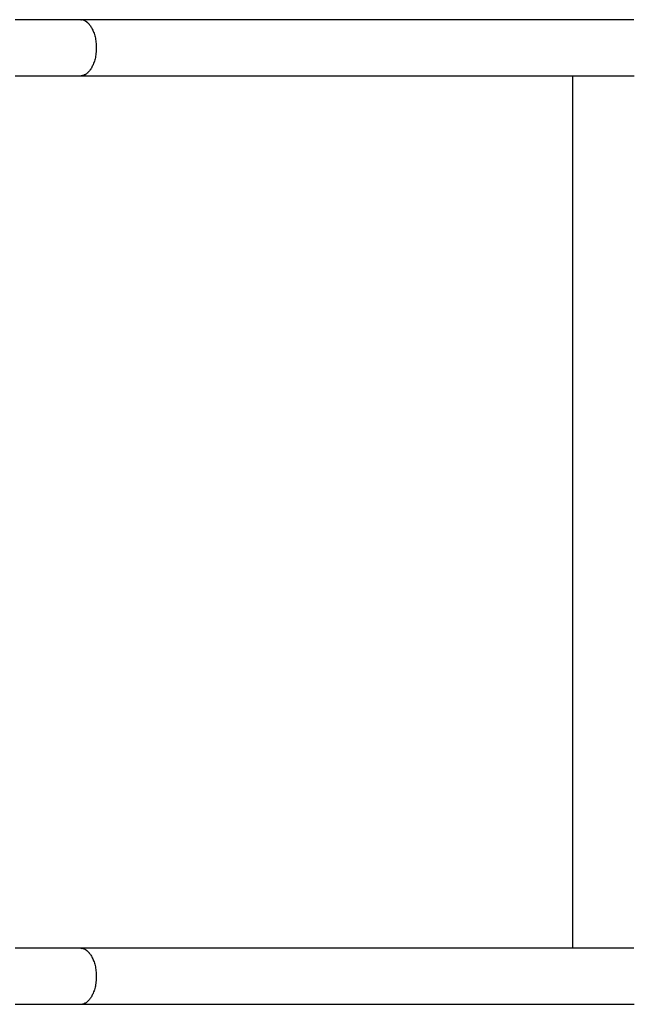
# Model space of a CAD drawing. Units: inches. Extents: x 256 to 337, y 158 to 262.
# Drawn here: x 262 to 265, y 191 to 196 of the extents above; entities that cross this region are included whole.
import ezdxf

# ---------------------------------------------------------------- set-up
doc = ezdxf.new("R2010")
doc.units = ezdxf.units.IN
doc.header["$MEASUREMENT"] = 0
doc.layers.add('Ebene 1', color=7, linetype='Continuous')

msp = doc.modelspace()

# ---------------------------------------------------------------- linework, layer by layer
at = {"layer": 'Ebene 1', "color": 179, "lineweight": 25, "true_color": 0x1a171b}
for points in [[(262.4034, 196.1644), (262.3704, 196.1644), (262.3376, 196.1644), (262.3053, 196.1644), (262.2731, 196.1644), (262.2414, 196.1644), (262.2097, 196.1644), (262.1787, 196.1644), (262.1477, 196.1644), (262.1172, 196.1644), (262.0872, 196.1644)], [(265.0703, 196.1644), (264.9895, 196.1644), (264.9087, 196.1644), (264.8279, 196.1644), (264.7471, 196.1644), (264.6662, 196.1644), (264.5854, 196.1644), (264.5046, 196.1644), (264.4238, 196.1644), (264.343, 196.1644), (264.2623, 196.1644), (264.1813, 196.1644), (264.1005, 196.1644), (264.0197, 196.1644), (263.9389, 196.1644), (263.8581, 196.1644), (263.7774, 196.1644), (263.6964, 196.1644), (263.6158, 196.1644), (263.5348, 196.1644), (263.454, 196.1644), (263.3732, 196.1644), (263.2923, 196.1644), (263.2117, 196.1644), (263.1314, 196.1644), (263.0499, 196.1644), (262.9665, 196.1644), (262.8883, 196.1644), (262.8175, 196.1644), (262.7266, 196.1644), (262.5867, 196.1644), (262.4034, 196.1644)], [(262.4034, 196.1644), (262.4069, 196.1637)], [(262.4503, 196.1348), (262.4527, 196.1307), (262.455, 196.1272), (262.4574, 196.1231), (262.4596, 196.119), (262.4618, 196.1141), (262.4639, 196.1093), (262.4658, 196.1045), (262.4679, 196.099), (262.4694, 196.0935), (262.4711, 196.0873), (262.4725, 196.0817), (262.4741, 196.0755), (262.4751, 196.0693), (262.4761, 196.0625), (262.4772, 196.0562), (262.4777, 196.0494), (262.4782, 196.0425), (262.4786, 196.0356), (262.4786, 196.0294), (262.4786, 196.0225), (262.4782, 196.0156), (262.4777, 196.0087), (262.4772, 196.0018), (262.4761, 195.9956), (262.4751, 195.9887), (262.4741, 195.9825), (262.4725, 195.9763), (262.4711, 195.9708), (262.4694, 195.9646), (262.4679, 195.9591), (262.4658, 195.9543), (262.4639, 195.9488), (262.4618, 195.9439), (262.4596, 195.9398), (262.4574, 195.935), (262.455, 195.9308), (262.4527, 195.9274), (262.4503, 195.9233), (262.4479, 195.9205), (262.4455, 195.9171)], [(262.0872, 195.8943), (262.117, 195.8943), (262.1477, 195.8943), (262.1795, 195.8943), (262.2097, 195.8943), (262.2372, 195.8943), (262.2731, 195.8943), (262.3294, 195.8943), (262.4034, 195.8943)], [(262.4034, 195.8943), (262.4842, 195.8943), (262.565, 195.8943), (262.646, 195.8943), (262.7266, 195.8943), (262.8076, 195.8943), (262.8883, 195.8943), (262.9691, 195.8943), (263.0499, 195.8943), (263.1307, 195.8943), (263.2117, 195.8943), (263.2925, 195.8943), (263.3732, 195.8943), (263.454, 195.8943), (263.5348, 195.8943), (263.6158, 195.8943), (263.6964, 195.8943), (263.7774, 195.8943), (263.8581, 195.8943), (263.9389, 195.8943), (264.0197, 195.8943), (264.1005, 195.8943), (264.1813, 195.8943), (264.2623, 195.8943), (264.343, 195.8943), (264.4238, 195.8943), (264.5046, 195.8943), (264.5854, 195.8943), (264.6662, 195.8943), (264.7471, 195.8943), (264.8279, 195.8943), (264.908, 195.8943), (264.9895, 195.8943), (265.0727, 195.8943)], [(262.4236, 195.8992), (262.4208, 195.8978)], [(264.7751, 195.8943), (264.7751, 191.6844)], [(262.4034, 191.6844), (262.3704, 191.6844), (262.3376, 191.6844), (262.3053, 191.6844), (262.2731, 191.6844), (262.2414, 191.6844), (262.2097, 191.6844), (262.1787, 191.6844), (262.1477, 191.6844), (262.1172, 191.6844), (262.0872, 191.6844)], [(262.4034, 191.6844), (262.4069, 191.6837)], [(265.0703, 191.6844), (264.9895, 191.6844), (264.9087, 191.6844), (264.8279, 191.6844), (264.7471, 191.6844), (264.6662, 191.6844), (264.5854, 191.6844), (264.5046, 191.6844), (264.4238, 191.6844), (264.343, 191.6844), (264.2623, 191.6844), (264.1813, 191.6844), (264.1005, 191.6844), (264.0197, 191.6844), (263.9389, 191.6844), (263.8581, 191.6844), (263.7774, 191.6844), (263.6964, 191.6844), (263.6158, 191.6844), (263.5348, 191.6844), (263.454, 191.6844), (263.3732, 191.6844), (263.2923, 191.6844), (263.2117, 191.6844), (263.1314, 191.6844), (263.0499, 191.6844), (262.9665, 191.6844), (262.8883, 191.6844), (262.8175, 191.6844), (262.7266, 191.6844), (262.5867, 191.6844), (262.4034, 191.6844)], [(262.4503, 191.6548), (262.4527, 191.6507), (262.455, 191.6472), (262.4574, 191.6431), (262.4596, 191.6389), (262.4618, 191.6341), (262.4639, 191.6293), (262.4658, 191.6245), (262.4679, 191.619), (262.4694, 191.6135), (262.4711, 191.6073), (262.4725, 191.6017), (262.4741, 191.5955), (262.4751, 191.5893), (262.4761, 191.5824), (262.4772, 191.5762), (262.4777, 191.5694), (262.4782, 191.5625), (262.4786, 191.5556), (262.4786, 191.5494), (262.4786, 191.5425), (262.4782, 191.5356), (262.4777, 191.5287), (262.4772, 191.5218), (262.4761, 191.5156), (262.4751, 191.5087), (262.4741, 191.5025), (262.4725, 191.4963), (262.4711, 191.4908), (262.4694, 191.4846), (262.4679, 191.4791), (262.4658, 191.4743), (262.4639, 191.4688), (262.4618, 191.4639), (262.4596, 191.4598), (262.4574, 191.455), (262.455, 191.4508), (262.4527, 191.4474), (262.4503, 191.4433), (262.4479, 191.4405), (262.4455, 191.4371)], [(262.0872, 191.4143), (262.117, 191.4143), (262.1477, 191.4143), (262.1795, 191.4143), (262.2097, 191.4143), (262.2372, 191.4143), (262.2731, 191.4143), (262.3294, 191.4143), (262.4034, 191.4143)], [(262.4034, 191.4143), (262.4842, 191.4143), (262.565, 191.4143), (262.646, 191.4143), (262.7266, 191.4143), (262.8076, 191.4143), (262.8883, 191.4143), (262.9691, 191.4143), (263.0499, 191.4143), (263.1307, 191.4143), (263.2117, 191.4143), (263.2925, 191.4143), (263.3732, 191.4143), (263.454, 191.4143), (263.5348, 191.4143), (263.6158, 191.4143), (263.6964, 191.4143), (263.7774, 191.4143), (263.8581, 191.4143), (263.9389, 191.4143), (264.0197, 191.4143), (264.1005, 191.4143), (264.1813, 191.4143), (264.2623, 191.4143), (264.343, 191.4143), (264.4238, 191.4143), (264.5046, 191.4143), (264.5854, 191.4143), (264.6662, 191.4143), (264.7471, 191.4143), (264.8279, 191.4143), (264.908, 191.4143), (264.9895, 191.4143), (265.0727, 191.4143)], [(262.4236, 191.4192), (262.4208, 191.4178)]]:
    msp.add_lwpolyline(points, dxfattribs=at)
for points in [[(262.4103, 196.1637), (262.4095, 196.1637), (262.4078, 196.1637), (262.4069, 196.1637)], [(262.4103, 196.1637), (262.4095, 196.1637), (262.4078, 196.1637), (262.4069, 196.1637)], [(262.4138, 196.163), (262.4131, 196.163), (262.4114, 196.1637), (262.4105, 196.1637)], [(262.4138, 196.163), (262.4131, 196.163), (262.4114, 196.1637), (262.4105, 196.1637)], [(262.4172, 196.1617), (262.4164, 196.1624), (262.4148, 196.1624), (262.414, 196.163)], [(262.4172, 196.1617), (262.4164, 196.1624), (262.4148, 196.1624), (262.414, 196.163)], [(262.4205, 196.161), (262.4196, 196.161), (262.4181, 196.1617), (262.4172, 196.1617)], [(262.4205, 196.161), (262.4196, 196.161), (262.4181, 196.1617), (262.4172, 196.1617)], [(262.4238, 196.1589), (262.4227, 196.1596), (262.4214, 196.1603), (262.4205, 196.161)], [(262.4238, 196.1589), (262.4227, 196.1596), (262.4214, 196.1603), (262.4205, 196.161)], [(262.4269, 196.1575), (262.426, 196.1582), (262.4245, 196.1589), (262.4236, 196.1589)], [(262.4269, 196.1575), (262.426, 196.1582), (262.4245, 196.1589), (262.4236, 196.1589)], [(262.4298, 196.1555), (262.4289, 196.1562), (262.4276, 196.1568), (262.4269, 196.1575)], [(262.4298, 196.1555), (262.4289, 196.1562), (262.4276, 196.1568), (262.4269, 196.1575)], [(262.4326, 196.1534), (262.432, 196.1541), (262.4307, 196.1555), (262.4296, 196.1555)], [(262.4326, 196.1534), (262.432, 196.1541), (262.4307, 196.1555), (262.4296, 196.1555)], [(262.4353, 196.1513), (262.4346, 196.152), (262.4334, 196.1534), (262.4326, 196.1541)], [(262.4353, 196.1513), (262.4346, 196.152), (262.4334, 196.1534), (262.4326, 196.1541)], [(262.4381, 196.1493), (262.4376, 196.1493), (262.4363, 196.1506), (262.4355, 196.1513)], [(262.4381, 196.1493), (262.4376, 196.1493), (262.4363, 196.1506), (262.4355, 196.1513)], [(262.4405, 196.1465), (262.44, 196.1472), (262.4386, 196.1486), (262.4379, 196.1493)], [(262.4405, 196.1465), (262.44, 196.1472), (262.4386, 196.1486), (262.4379, 196.1493)], [(262.4427, 196.1438), (262.4422, 196.1444), (262.4408, 196.1465), (262.4403, 196.1465)], [(262.4427, 196.1438), (262.4422, 196.1444), (262.4408, 196.1465), (262.4403, 196.1465)], [(262.4453, 196.141), (262.445, 196.1417), (262.4436, 196.1431), (262.4431, 196.1438)], [(262.4453, 196.141), (262.445, 196.1417), (262.4436, 196.1431), (262.4431, 196.1438)], [(262.4479, 196.1376), (262.4475, 196.1382), (262.4457, 196.1403), (262.4453, 196.141)], [(262.4479, 196.1376), (262.4475, 196.1382), (262.4457, 196.1403), (262.4453, 196.141)], [(262.4503, 196.1348), (262.45, 196.1355), (262.4482, 196.1376), (262.4479, 196.1382)], [(262.4503, 196.1348), (262.45, 196.1355), (262.4482, 196.1376), (262.4479, 196.1382)], [(262.4036, 195.8943), (262.4059, 195.8943), (262.4091, 195.895), (262.4114, 195.895)], [(262.4036, 195.8943), (262.4059, 195.8943), (262.4091, 195.895), (262.4114, 195.895)], [(262.4114, 195.8957), (262.4133, 195.8957), (262.4155, 195.8964), (262.4172, 195.8964)], [(262.4114, 195.8957), (262.4133, 195.8957), (262.4155, 195.8964), (262.4172, 195.8964)], [(262.4172, 195.8964), (262.4183, 195.8964), (262.42, 195.8978), (262.421, 195.8978)], [(262.4172, 195.8964), (262.4183, 195.8964), (262.42, 195.8978), (262.421, 195.8978)], [(262.4238, 195.8992), (262.4245, 195.8992), (262.4258, 195.9005), (262.4265, 195.9005)], [(262.4238, 195.8992), (262.4245, 195.8992), (262.4258, 195.9005), (262.4265, 195.9005)], [(262.4267, 195.9005), (262.4277, 195.9012), (262.4286, 195.9019), (262.4296, 195.9026)], [(262.4267, 195.9005), (262.4277, 195.9012), (262.4286, 195.9019), (262.4296, 195.9026)], [(262.4296, 195.9026), (262.4305, 195.9033), (262.4317, 195.904), (262.4326, 195.9047)], [(262.4296, 195.9026), (262.4305, 195.9033), (262.4317, 195.904), (262.4326, 195.9047)], [(262.4326, 195.9047), (262.4332, 195.9054), (262.4348, 195.9067), (262.4355, 195.9067)], [(262.4326, 195.9047), (262.4332, 195.9054), (262.4348, 195.9067), (262.4355, 195.9067)], [(262.4355, 195.9067), (262.4362, 195.9074), (262.4372, 195.9088), (262.4377, 195.9095)], [(262.4355, 195.9067), (262.4362, 195.9074), (262.4372, 195.9088), (262.4377, 195.9095)], [(262.4379, 195.9095), (262.4386, 195.9095), (262.4398, 195.9109), (262.4403, 195.9116)], [(262.4379, 195.9095), (262.4386, 195.9095), (262.4398, 195.9109), (262.4403, 195.9116)], [(262.4407, 195.9116), (262.4413, 195.9122), (262.4424, 195.9136), (262.4429, 195.9143)], [(262.4407, 195.9116), (262.4413, 195.9122), (262.4424, 195.9136), (262.4429, 195.9143)], [(262.4432, 195.9143), (262.4439, 195.915), (262.445, 195.9164), (262.4455, 195.9171)], [(262.4432, 195.9143), (262.4439, 195.915), (262.445, 195.9164), (262.4455, 195.9171)], [(262.4103, 191.6837), (262.4095, 191.6837), (262.4078, 191.6837), (262.4069, 191.6837)], [(262.4103, 191.6837), (262.4095, 191.6837), (262.4078, 191.6837), (262.4069, 191.6837)], [(262.414, 191.683), (262.4131, 191.683), (262.4112, 191.6837), (262.4103, 191.6837)], [(262.414, 191.683), (262.4131, 191.683), (262.4112, 191.6837), (262.4103, 191.6837)], [(262.4172, 191.6817), (262.4164, 191.6824), (262.4148, 191.6824), (262.414, 191.683)], [(262.4172, 191.6817), (262.4164, 191.6824), (262.4148, 191.6824), (262.414, 191.683)], [(262.4205, 191.681), (262.4196, 191.681), (262.4181, 191.6817), (262.4172, 191.6817)], [(262.4205, 191.681), (262.4196, 191.681), (262.4181, 191.6817), (262.4172, 191.6817)], [(262.4238, 191.6796), (262.4227, 191.6796), (262.4214, 191.6803), (262.4205, 191.6803)], [(262.4238, 191.6796), (262.4227, 191.6796), (262.4214, 191.6803), (262.4205, 191.6803)], [(262.4269, 191.6775), (262.4258, 191.6782), (262.4245, 191.6789), (262.4234, 191.6789)], [(262.4269, 191.6775), (262.4258, 191.6782), (262.4245, 191.6789), (262.4234, 191.6789)], [(262.4298, 191.6755), (262.4289, 191.6762), (262.4276, 191.6768), (262.4269, 191.6775)], [(262.4298, 191.6755), (262.4289, 191.6762), (262.4276, 191.6768), (262.4269, 191.6775)], [(262.4326, 191.6734), (262.432, 191.6741), (262.4307, 191.6755), (262.4296, 191.6755)], [(262.4326, 191.6734), (262.432, 191.6741), (262.4307, 191.6755), (262.4296, 191.6755)], [(262.4353, 191.6713), (262.4346, 191.672), (262.4334, 191.6734), (262.4326, 191.6734)], [(262.4353, 191.6713), (262.4346, 191.672), (262.4334, 191.6734), (262.4326, 191.6734)], [(262.4381, 191.6693), (262.4376, 191.6693), (262.4362, 191.6706), (262.4355, 191.6713)], [(262.4381, 191.6693), (262.4376, 191.6693), (262.4362, 191.6706), (262.4355, 191.6713)], [(262.4407, 191.6665), (262.44, 191.6672), (262.4386, 191.6686), (262.4381, 191.6693)], [(262.4407, 191.6665), (262.44, 191.6672), (262.4386, 191.6686), (262.4381, 191.6693)], [(262.4427, 191.6638), (262.4422, 191.6644), (262.4408, 191.6665), (262.4403, 191.6665)], [(262.4427, 191.6638), (262.4422, 191.6644), (262.4408, 191.6665), (262.4403, 191.6665)], [(262.4453, 191.661), (262.445, 191.6617), (262.4436, 191.6631), (262.4431, 191.6638)], [(262.4453, 191.661), (262.445, 191.6617), (262.4436, 191.6631), (262.4431, 191.6638)], [(262.4479, 191.6576), (262.4475, 191.6582), (262.4457, 191.6603), (262.4453, 191.661)], [(262.4479, 191.6576), (262.4475, 191.6582), (262.4457, 191.6603), (262.4453, 191.661)], [(262.4503, 191.6548), (262.45, 191.6555), (262.4482, 191.6576), (262.4479, 191.6582)], [(262.4503, 191.6548), (262.45, 191.6555), (262.4482, 191.6576), (262.4479, 191.6582)], [(262.4355, 191.4267), (262.4362, 191.4274), (262.4372, 191.4288), (262.4379, 191.4295)], [(262.4355, 191.4267), (262.4362, 191.4274), (262.4372, 191.4288), (262.4379, 191.4295)], [(262.4379, 191.4295), (262.4386, 191.4295), (262.4398, 191.4309), (262.4403, 191.4316)], [(262.4379, 191.4295), (262.4386, 191.4295), (262.4398, 191.4309), (262.4403, 191.4316)], [(262.4407, 191.4316), (262.4413, 191.4322), (262.4424, 191.4336), (262.4429, 191.4343)], [(262.4407, 191.4316), (262.4413, 191.4322), (262.4424, 191.4336), (262.4429, 191.4343)], [(262.4432, 191.4343), (262.4439, 191.435), (262.445, 191.4364), (262.4455, 191.4371)], [(262.4432, 191.4343), (262.4439, 191.435), (262.445, 191.4364), (262.4455, 191.4371)], [(262.4034, 191.4143), (262.4057, 191.4143), (262.409, 191.415), (262.4112, 191.415)], [(262.4034, 191.4143), (262.4057, 191.4143), (262.409, 191.415), (262.4112, 191.415)], [(262.4114, 191.4157), (262.4131, 191.4157), (262.4155, 191.4164), (262.4172, 191.4164)], [(262.4114, 191.4157), (262.4131, 191.4157), (262.4155, 191.4164), (262.4172, 191.4164)], [(262.4172, 191.4164), (262.4183, 191.4164), (262.42, 191.4178), (262.421, 191.4178)], [(262.4172, 191.4164), (262.4183, 191.4164), (262.42, 191.4178), (262.421, 191.4178)], [(262.4238, 191.4192), (262.4245, 191.4192), (262.426, 191.4205), (262.4269, 191.4205)], [(262.4238, 191.4192), (262.4245, 191.4192), (262.426, 191.4205), (262.4269, 191.4205)], [(262.4265, 191.4205), (262.4276, 191.4212), (262.4286, 191.4219), (262.4296, 191.4226)], [(262.4265, 191.4205), (262.4276, 191.4212), (262.4286, 191.4219), (262.4296, 191.4226)], [(262.4298, 191.4226), (262.4305, 191.4233), (262.4317, 191.424), (262.4326, 191.4247)], [(262.4298, 191.4226), (262.4305, 191.4233), (262.4317, 191.424), (262.4326, 191.4247)], [(262.4326, 191.4247), (262.4332, 191.4247), (262.4346, 191.4267), (262.4353, 191.4267)], [(262.4326, 191.4247), (262.4332, 191.4247), (262.4346, 191.4267), (262.4353, 191.4267)]]:
    msp.add_open_spline(points, degree=3, dxfattribs=at)

doc.saveas('drawing.dxf')
